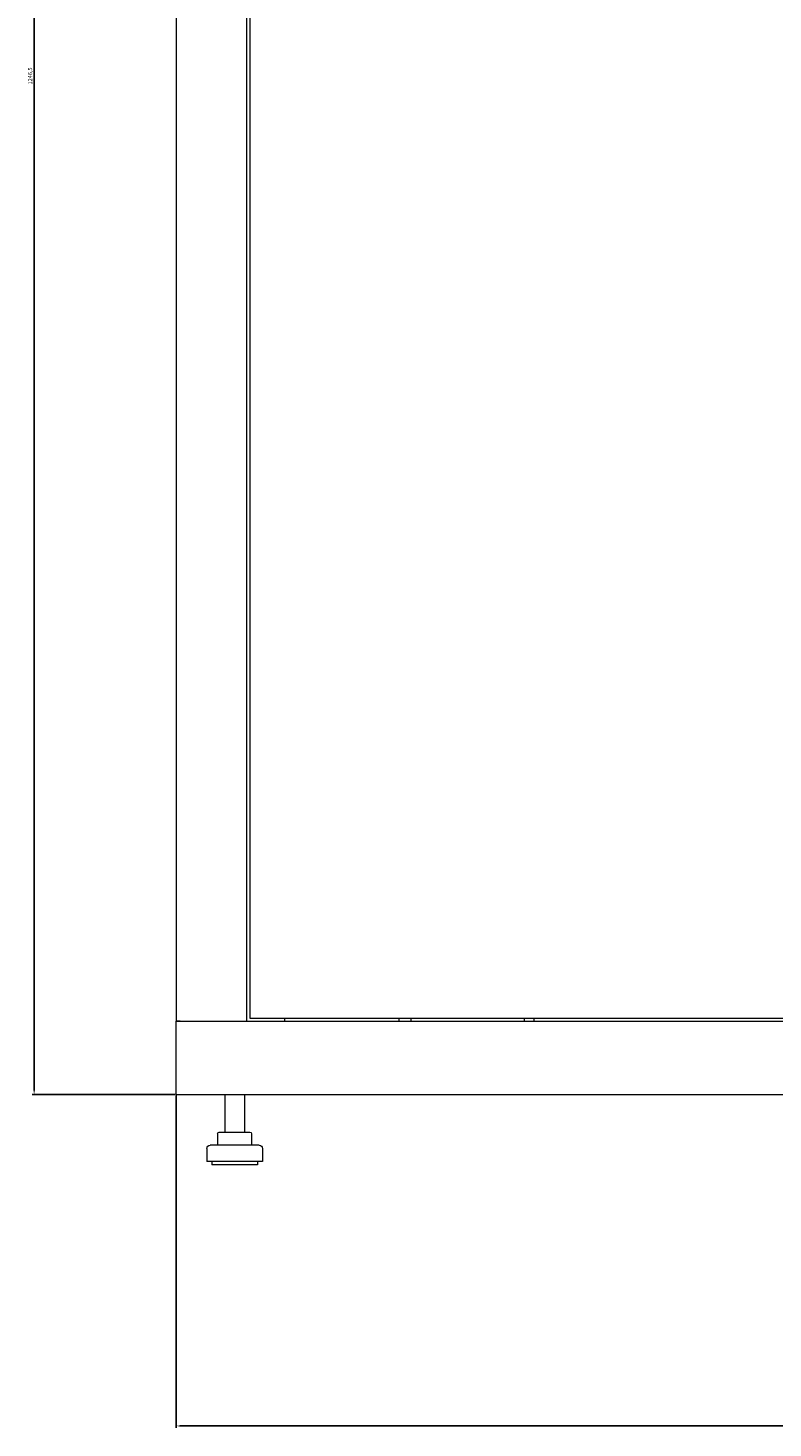
# Model space of a CAD drawing. Units: millimetres. Extents: x -524 to 2793, y -1858 to 610.
# Drawn here: x 699 to 1155, y -841 to 16 of the extents above; entities that cross this region are included whole.
import ezdxf

# ---------------------------------------------------------------- set-up
doc = ezdxf.new("R2010")
doc.units = ezdxf.units.MM
doc.styles.get("Standard").update_dxf_attribs({"font": 'arial.ttf'})
doc.dimstyles.new('ISO-25', dxfattribs={"dimtxt": 2.5, "dimasz": 2.5, "dimexe": 1.25, "dimexo": 0.625, "dimtad": 1, "dimtxsty": 'Standard', "dimcen": 2.5, "dimadec": 0, "dimazin": 0, "dimtfac": 1, "dimtmove": 0, "dimatfit": 3, "dimfxl": 1, "dimarcsym": 0})

# ---------------------------------------------------------------- blocks, each defined once
blk = doc.blocks.new('A$C6AFB29BC')
at = {"color": 0, "linetype": 'Continuous', "lineweight": 0, "extrusion": (-2.22045e-16, 1, -2.22045e-16)}
for p, q in [((-921.42, -122.49), (-921.42, -1231.59)), ((-878.42, -122.49), (-878.42, -1231.59)), ((-876.42, -124.24), (-876.42, -1229.84)), ((-921.42, -1231.59), (-121.42, -1231.59)), ((-921.42, -1276.59), (-921.42, -1231.59)), ((-919.02, -1231.59), (-921.42, -1231.59)), ((-919.02, -1231.59), (-880.82, -1231.59)), ((-880.82, -1231.59), (-878.42, -1231.59)), ((-876.42, -1229.84), (-166.42, -1229.84)), ((-854.82, -1231.59), (-854.82, -1229.84)), ((-785.07, -1229.84), (-785.07, -1231.59)), ((-777.77, -1229.84), (-777.77, -1231.59)), ((-708.42, -1229.84), (-708.42, -1231.59)), ((-702.42, -1229.84), (-702.42, -1231.59)), ((-921.42, -1276.59), (-121.42, -1276.59)), ((-891.67, -1276.59), (-891.67, -1299.59)), ((-879.67, -1276.59), (-879.67, -1299.59)), ((-896.06, -1300.59), (-896.06, -1307.59)), ((-895.06, -1299.59), (-892.82, -1299.59)), ((-892.82, -1299.59), (-883.43, -1299.59)), ((-883.43, -1299.59), (-876.27, -1299.59)), ((-875.27, -1300.59), (-875.27, -1307.59)), ((-902.67, -1309.59), (-902.67, -1317.59)), ((-870.67, -1307.59), (-900.67, -1307.59)), ((-868.67, -1309.59), (-868.67, -1317.59)), ((-868.67, -1317.59), (-902.67, -1317.59)), ((-899.67, -1317.59), (-899.67, -1319.59)), ((-871.67, -1317.59), (-871.67, -1319.59)), ((-871.67, -1319.59), (-899.67, -1319.59))]:
    blk.add_line(p, q, dxfattribs=at)
at = {"color": 0, "linetype": 'Continuous', "lineweight": 0, "extrusion": (4.93038e-32, -2.22045e-16, -1)}
for centre, radius, start, end in [((895.06, -1300.59), 1, 0, 90), ((876.27, -1300.59), 1, 90, 180), ((900.67, -1309.59), 2, 0, 90), ((870.67, -1309.59), 2, 90, 180)]:
    blk.add_arc(centre, radius, start, end, dxfattribs=at)
blk = doc.blocks.new('*D7')
at = {"color": 0, "lineweight": -2, "transparency": 16777216}
for p, q in [((789.44, -637.6), (789.44, -840.98)), ((1589.44, -637.6), (1589.44, -840.98)), ((791.94, -839.73), (1586.94, -839.73))]:
    blk.add_line(p, q, dxfattribs=at)
at = {"color": 0, "transparency": 16777216}
for points in [[(791.94, -839.32), (791.94, -840.15), (789.44, -839.73)], [(1586.94, -839.32), (1586.94, -840.15), (1589.44, -839.73)]]:
    blk.add_solid(points, dxfattribs=at)
at = {"layer": 'Defpoints', "color": 0, "transparency": 16777216}
for p in [(789.44, -636.98), (1589.44, -636.98), (1589.44, -839.73)]:
    blk.add_point(p, dxfattribs=at)
at = {"color": 0, "transparency": 16777216, "insert": (1189.44, -837.83), "char_height": 2.5, "attachment_point": 5}
blk.add_mtext('800', dxfattribs=at)
blk = doc.blocks.new('*D8')
at = {"color": 0, "lineweight": -2, "transparency": 16777216}
for p, q in [((810.81, 609.52), (701.22, 609.52)), ((702.47, -634.48), (702.47, 607.02)), ((788.81, -636.98), (701.22, -636.98))]:
    blk.add_line(p, q, dxfattribs=at)
at = {"color": 0, "transparency": 16777216}
for points in [[(702.05, 607.02), (702.88, 607.02), (702.47, 609.52)], [(702.05, -634.48), (702.88, -634.48), (702.47, -636.98)]]:
    blk.add_solid(points, dxfattribs=at)
at = {"layer": 'Defpoints', "color": 0, "transparency": 16777216}
for p in [(702.47, 609.52), (811.44, 609.52), (789.44, -636.98)]:
    blk.add_point(p, dxfattribs=at)
at = {"color": 0, "transparency": 16777216, "insert": (700.34, -13.73), "char_height": 2.5, "attachment_point": 5, "rotation": 90}
blk.add_mtext('1246,5', dxfattribs=at)

msp = doc.modelspace()

# ---------------------------------------------------------------- block references
msp.add_blockref('A$C6AFB29BC', (1710.853, 639.618))

# ---------------------------------------------------------------- dimensions: what is measured, and where the dimension line sits
at = {"color": 8}
dim = msp.add_linear_dim(base=(702.467, 609.523), p1=(789.436, -636.977), p2=(811.436, 609.523), angle=90, dimstyle='ISO-25', dxfattribs=at)
dim.commit()
dim.dimension.update_dxf_attribs({"geometry": '*D8', "text_midpoint": (700.34, -13.727)})
dim = msp.add_linear_dim(base=(1589.436, -839.734), p1=(789.436, -636.977), p2=(1589.436, -636.977), dimstyle='ISO-25', dxfattribs=at)
dim.commit()
dim.dimension.update_dxf_attribs({"geometry": '*D7', "text_midpoint": (1189.436, -837.833)})

doc.saveas('drawing.dxf')
